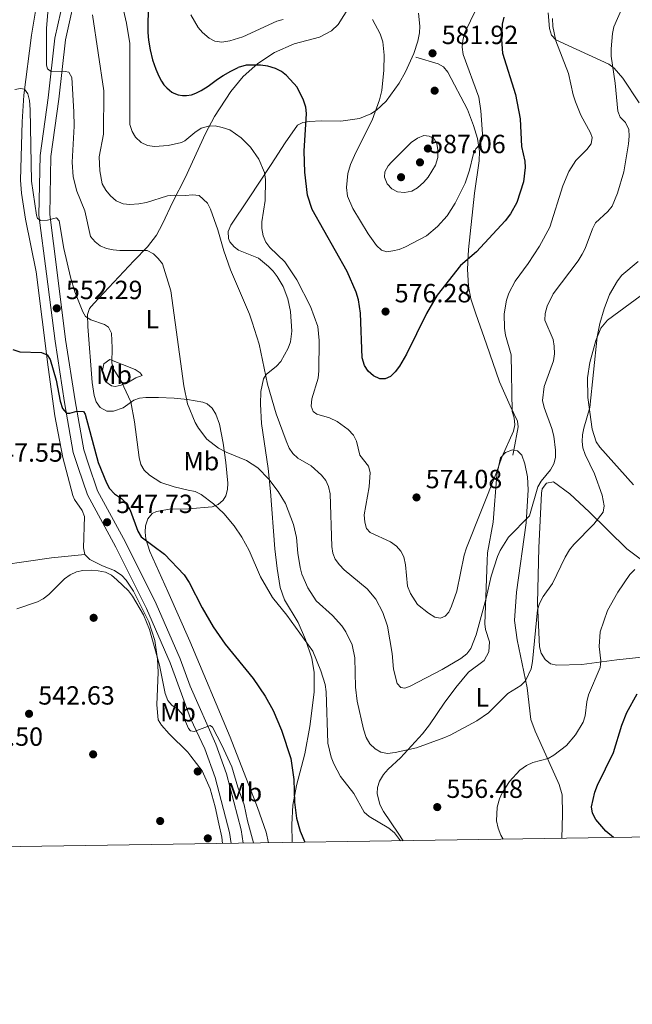
# Model space of a CAD drawing. Units: metres. Extents: x 600727 to 607628, y 4719911 to 4724640.
# Drawn here: x 604835 to 605068, y 4719911 to 4720286 of the extents above; entities that cross this region are included whole.
import ezdxf
from ezdxf.enums import TextEntityAlignment as Align

# ---------------------------------------------------------------- set-up
doc = ezdxf.new("R2010")
doc.units = ezdxf.units.M
doc.header["$MEASUREMENT"] = 0
doc.linetypes.add('DGN Style 3', pattern=[100.47729999999999, 71.7695, -28.7078])
for name, color, linetype, lineweight in [('Nivel 17', 7, 'Continuous', 0), ('Nivel 21', 7, 'Continuous', 0), ('Nivel 36', 7, 'Continuous', 0), ('Nivel 37', 7, 'Continuous', 0), ('Nivel 4', 7, 'Continuous', 0), ('Nivel 41', 7, 'Continuous', 0), ('Nivel 5', 7, 'Continuous', 0), ('Nivel 61', 7, 'Continuous', 0), ('Nivel 7', 7, 'Continuous', 0)]:
    doc.layers.add(name, color=color, linetype=linetype, lineweight=lineweight)
doc.styles.add('Style-arial', font='arial.shx', dxfattribs={"bigfont": 'arialbig.shx'})
doc.styles.add('Style-Arial Narrow', font='txt')

# ---------------------------------------------------------------- blocks, each defined once
blk = doc.blocks.new('5PATER')
at = {"layer": 'Nivel 7', "linetype": 'Continuous', "lineweight": 0}
h = blk.add_hatch(color=51, dxfattribs=at)
edge = h.paths.add_edge_path()
edge.add_ellipse((0.01646006107330322, 0.03466856479644775), major_axis=(-10.9572123736961, -11.10700355381332), ratio=0.999422240966032, start_angle=0, end_angle=360)
blk = doc.blocks.new('5PERFI')
at = {"layer": 'Nivel 17', "linetype": 'Continuous', "lineweight": 0}
h = blk.add_hatch(color=7, dxfattribs=at)
edge = h.paths.add_edge_path()
edge.add_arc((-0.05329591035842896, 0.0002562999725341797), 15.5998547143458, 315.0000000018422, 675.0000000018422)

msp = doc.modelspace()

# ---------------------------------------------------------------- linework, layer by layer
at = {"layer": 'Nivel 21', "color": 7, "linetype": 'DGN Style 3', "lineweight": 0, "extrusion": (-0.01445790594574026, -0.07871526570458587, 0.9967922932590925), "elevation": -379726.2322282849, "flags": 128}
msp.add_lwpolyline([(-257628.2983425409, 4736564.38463065), (-257628.2983425446, 4736562.385430809)], dxfattribs=at)
at = {"layer": 'Nivel 21', "color": 7, "linetype": 'DGN Style 3', "lineweight": 0}
for points in [[(604895.6799999997, 4720472.560000001, 576.28), (604891.1900000013, 4720455.800000001, 575.11), (604887.6400000006, 4720437.83, 573.74), (604882.9200000018, 4720399.67, 571), (604879.7899999991, 4720384.460000001, 569.9), (604874.4499999993, 4720368.43, 568.8000000000001), (604866.1900000013, 4720352.210000001, 567.7), (604861.1000000015, 4720337.540000001, 566.61), (604857.9100000001, 4720319.98, 564.41), (604853.1900000013, 4720300.49, 562.76), (604848.4400000013, 4720279.02, 560.84), (604845.8399999999, 4720256.220000001, 558.65), (604842.879999999, 4720234.279999999, 557), (604842.379999999, 4720211.59, 555.08), (604845.2600000016, 4720189.279999999, 552.88), (604848.5, 4720163.630000001, 551.78), (604852.0799999982, 4720140.23, 550.41), (604855.4699999988, 4720121.24, 549.32), (604857.3399999999, 4720115.439999999, 549.32), (604860.870000001, 4720105.040000001, 548.22), (604871.6900000013, 4720085.119999999, 547.67), (604883.2800000012, 4720061.800000001, 546.57), (604892.379999999, 4720041.140000001, 545.75), (604900.1099999994, 4720019.939999999, 545.07)], [(604985.9800000004, 4720271.800000001, 581.23), (604994.4600000009, 4720269.27, 581.45), (604996.5199999996, 4720268.060000001, 581.48), (604998.0700000003, 4720266.1, 581.45), (605005.5399999991, 4720251.779999999, 580.59), (605007.9200000018, 4720245.68, 580.26), (605009.3599999994, 4720240.779999999, 580.16), (605010.120000001, 4720235.869999999, 580.07), (605010.0599999987, 4720232.33, 579.91), (605008.3000000007, 4720220.01, 578.74), (605006.0199999996, 4720198.48, 575.6), (605005.6499999985, 4720191.050000001, 574.54), (605005.9200000018, 4720184.57, 573.64), (605006.9100000001, 4720179.689999999, 573.04), (605008.7899999991, 4720173.960000001, 572.41), (605012.879999999, 4720162.48, 571.5500000000001), (605017.8200000003, 4720148.109999999, 571.11), (605021.8000000007, 4720139.040000001, 569.69), (605024.6400000006, 4720133.15, 569.44), (605024.8999999985, 4720130.939999999, 569.35), (605023.2899999991, 4720122.140000001, 568.63)], [(604900.1099999994, 4720019.939999999, 545.07), (604905.5799999982, 4720008.4, 544.5), (604909.4600000009, 4719997.51, 543.86), (604914.9100000001, 4719976.51, 543.09), (604915.6000000015, 4719972.380000001, 542.89)]]:
    msp.add_polyline3d(points, dxfattribs=at)
at = {"layer": 'Nivel 21', "color": 7, "linetype": 'Continuous', "lineweight": 0}
for points in [[(604895.8299999982, 4720457.33, 575.28), (604895.1700000018, 4720454.869999999, 575.11), (604891.6799999997, 4720437.18, 573.74), (604886.9499999993, 4720399.01, 571), (604883.7399999984, 4720383.4, 569.9), (604878.2300000004, 4720366.85, 568.8000000000001), (604869.9499999993, 4720350.6, 567.7), (604865.0599999987, 4720336.5, 566.61), (604861.8999999985, 4720319.140000001, 564.41), (604857.1700000018, 4720299.57, 562.76), (604852.4800000004, 4720278.34, 560.84), (604849.8999999985, 4720255.710000001, 558.65), (604846.9499999993, 4720233.960000001, 557), (604846.4699999988, 4720211.810000001, 555.08), (604849.3099999987, 4720189.800000001, 552.88), (604852.5500000007, 4720164.199999999, 551.78), (604856.1099999994, 4720140.9, 550.41), (604859.4400000013, 4720122.24, 549.32), (604861.2199999988, 4720116.720000001, 549.32), (604864.620000001, 4720106.68, 548.22), (604875.3099999987, 4720087.01, 547.67), (604886.9800000004, 4720063.540000001, 546.57), (604896.1799999997, 4720042.66, 545.75), (604899.9899999984, 4720032.18, 545.41)], [(604899.9899999984, 4720032.18, 545.41), (604909.8000000007, 4720010.15, 544.5), (604913.8200000003, 4719998.85, 543.86), (604919.379999999, 4719977.460000001, 543.09), (604920.2199999988, 4719972.449999999, 542.85)]]:
    msp.add_polyline3d(points, dxfattribs=at)
at = {"layer": 'Nivel 36', "color": 92, "linetype": 'Continuous', "lineweight": 0}
for points in [[(604898.1000000015, 4720225.84, 565.5600000000001), (604905.8000000007, 4720242.66, 569.96), (604909.1999999993, 4720249.119999999, 571.61), (604915.4600000009, 4720258.630000001, 573.7), (604920.1799999997, 4720264.359999999, 574.74), (604925.7100000009, 4720269.359999999, 575.62), (604932.0799999982, 4720273.57, 576.44), (604939.5199999996, 4720276.890000001, 577.22), (604949.1799999997, 4720279.41, 577.65), (604953.8599999994, 4720281.74, 578.44), (604956.3299999982, 4720284.140000001, 578.98), (604965.620000001, 4720299.029999999, 581.15)], [(604859.8900000006, 4720082.380000001, 545.96), (604859.2800000012, 4720084.859999999, 546.07), (604859.75, 4720096.790000001, 546.51), (604858.870000001, 4720099.09, 546.58), (604855.9499999993, 4720103.279999999, 546.72), (604855.2800000012, 4720104.82, 546.78), (604851.4400000013, 4720119.279999999, 547.88), (604848.4800000004, 4720135.140000001, 548.99), (604845.9200000018, 4720153.65, 550.0600000000001), (604841.2699999996, 4720190.060000001, 551.45), (604837.3099999987, 4720210.050000001, 552.62), (604835.6999999993, 4720219.949999999, 552.6800000000001), (604835.3200000003, 4720224.92, 552.79), (604836.0100000016, 4720247.189999999, 554.11), (604836.620000001, 4720257.310000001, 555), (604839.5, 4720280.18, 557.46), (604841.2300000004, 4720289.98, 558.52)], [(604986.9200000018, 4720288.52, 581.59), (604987.4200000018, 4720283.52, 581.34), (604987.2800000012, 4720281.060000001, 581.22), (604986.6799999997, 4720277.890000001, 581.1), (604985.129999999, 4720273.140000001, 581.02), (604981.9800000004, 4720266.220000001, 580.8000000000001), (604979.5899999999, 4720261.9, 580.59), (604974.5700000003, 4720254.949999999, 580.16), (604970.8999999985, 4720251.560000001, 579.76), (604968.8099999987, 4720250.210000001, 579.49), (604964.4200000018, 4720248.43, 578.8000000000001), (604957.3200000003, 4720247.359999999, 577.44), (604949.8900000006, 4720247.470000001, 576.44), (604945.4299999997, 4720247.279999999, 575.5), (604942.9200000018, 4720246.890000001, 574.71), (604940.8399999999, 4720245.83, 573.9300000000001), (604936.1400000006, 4720239.189999999, 571.95), (604930.8399999999, 4720230.93, 570.07), (604922.2199999988, 4720217.810000001, 568.75), (604915.3999999985, 4720207.75, 566.88), (604914.5, 4720205.369999999, 566.44), (604914.6099999994, 4720202.75, 566.0600000000001), (604915.129999999, 4720201.41, 566), (604916.6900000013, 4720199.5, 566.3000000000001), (604918.3399999999, 4720198.279999999, 566.66), (604925.9400000013, 4720195.210000001, 567.98), (604929.8299999982, 4720192.09, 568.32), (604931.5500000007, 4720190.300000001, 568.32), (604933.1099999994, 4720188.300000001, 568.26), (604935.370000001, 4720184.390000001, 568.13), (604937.1099999994, 4720179.699999999, 567.96), (604938.1700000018, 4720174.949999999, 567.76), (604938.7199999988, 4720167.439999999, 567.44), (604938.1400000006, 4720163.33, 567.1), (604937.3599999994, 4720160.970000001, 566.8000000000001), (604934.5399999991, 4720155.890000001, 566), (604932.8299999982, 4720154.07, 565.66), (604928.9400000013, 4720150.9, 564.96), (604927.9299999997, 4720149.290000001, 564.6800000000001), (604926.879999999, 4720144.470000001, 563.78), (604926.7899999991, 4720139.58, 563.04), (604927.1000000015, 4720132.210000001, 562.26), (604929.7199999988, 4720115.17, 559.3000000000001), (604930.6099999994, 4720106.34, 558.16), (604932.2800000012, 4720084.529999999, 556.5), (604933.0599999987, 4720077.09, 556.16), (604934.2199999988, 4720069.810000001, 555.88), (604935.9299999997, 4720065.140000001, 555.75), (604941.0899999999, 4720056.49, 555.52), (604943.8900000006, 4720049.949999999, 555.1800000000001), (604946.2800000012, 4720042.859999999, 554.62), (604947.2399999984, 4720037.390000001, 554.1), (604947.2399999984, 4720029.9, 553.36), (604945.5399999991, 4720016.82, 551.91), (604943.6400000006, 4720006.42, 550.79), (604940.5300000012, 4719994.380000001, 549.5600000000001), (604939.1000000015, 4719986.960000001, 548.8100000000001), (604938.6400000006, 4719979.5, 548.08), (604938.8500000015, 4719972.74, 547.42)], [(605071.0100000016, 4720254.369999999, 563.1800000000001), (605064.7300000004, 4720263.82, 564.38), (605061.4100000001, 4720267.6, 564.78), (605059.4600000009, 4720269.08, 565.0600000000001), (605039.2399999984, 4720278.41, 569.65), (605037.620000001, 4720280.199999999, 569.88), (605036.8900000006, 4720282.74, 569.99), (605036.2699999996, 4720288.609999999, 570.21)], [(604898.9200000018, 4720141.439999999, 559.09), (604893.9100000001, 4720141.880000001, 558.49), (604887.9200000018, 4720142.16, 557.54), (604883.0500000007, 4720142.17, 556.37), (604880.7100000009, 4720141.93, 555.8000000000001), (604878.4600000009, 4720141.09, 555.1800000000001), (604874.4200000018, 4720138.25, 553.91), (604870.7600000016, 4720136.93, 553.26), (604868.2399999984, 4720136.970000001, 553.08), (604865.7399999984, 4720138.35, 552.86), (604864.2100000009, 4720140.540000001, 552.78), (604863.4600000009, 4720142.98, 552.86), (604862.5899999999, 4720147.880000001, 553.14), (604860.9499999993, 4720169.210000001, 554.6800000000001), (604860.8999999985, 4720173.710000001, 554.97), (604861.6600000001, 4720176, 555.28), (604863.2399999984, 4720178.02, 555.64), (604878.5700000003, 4720194.26, 559.28), (604883.6600000001, 4720199.57, 560.94), (604887.129999999, 4720204, 562.11), (604889.4899999984, 4720208.310000001, 562.9300000000001), (604893.3299999982, 4720216.710000001, 564.3000000000001), (604898.1000000015, 4720225.84, 565.5600000000001)], [(605068.8500000015, 4720108.92, 555.79), (605056, 4720123.189999999, 558.65), (605054.6600000001, 4720125.33, 558.95), (605053.0300000012, 4720130.050000001, 559.37), (605051.4200000018, 4720142.220000001, 559.98), (605051.3599999994, 4720149.710000001, 560.01), (605052.1700000018, 4720155.5, 559.67), (605054.5100000016, 4720163.810000001, 559.16), (605056.3999999985, 4720168.529999999, 558.88), (605058.8999999985, 4720171.630000001, 558.65), (605078.129999999, 4720185.640000001, 556.6)], [(604881.6799999997, 4720150.550000001, 556.34), (604880.9699999988, 4720151.57, 556.13), (604879.0199999996, 4720152.77, 555.84), (604869.3200000003, 4720156.57, 554.7), (604867.0599999987, 4720154.970000001, 554.42), (604866.5899999999, 4720152.48, 554.23), (604867.1700000018, 4720149.08, 553.75), (604867.8200000003, 4720148.130000001, 553.6), (604870.0500000007, 4720146.58, 553.64), (604871.3599999994, 4720146.41, 553.88), (604873.629999999, 4720146.880000001, 554.61), (604876.4299999997, 4720148.040000001, 555.52), (604879.2300000004, 4720149.640000001, 556.07), (604881.6799999997, 4720150.550000001, 556.34)], [(604899.3299999982, 4720099.76, 552.9300000000001), (604908.3000000007, 4720100.58, 555.57), (604910.6099999994, 4720101.390000001, 556.0600000000001), (604912.5500000007, 4720103.119999999, 556.38), (604913.5199999996, 4720104.699999999, 556.67), (604914.2399999984, 4720107.09, 557.26), (604914.3599999994, 4720109.5, 557.92), (604913.6000000015, 4720117.35, 559.57), (604912.5700000003, 4720124.75, 560.63), (604911.1099999994, 4720132.029999999, 561.22), (604909.7899999991, 4720135.810000001, 561.29), (604908.379999999, 4720138.050000001, 561.22), (604906.4100000001, 4720139.710000001, 560.98), (604904.8000000007, 4720140.32, 560.63), (604898.9200000018, 4720141.439999999, 559.09)], [(604981.1600000001, 4719973.380000001, 555.4300000000001), (604979.1700000018, 4719976.279999999, 555.35), (604973.620000001, 4719984.540000001, 556.1800000000001), (604972.2600000016, 4719987.109999999, 556.54), (604971.2399999984, 4719991.32, 557.11), (604971.3599999994, 4719993.689999999, 557.4), (604972.120000001, 4719996.07, 557.6800000000001), (604973.6099999994, 4719998.57, 557.99), (604975.3399999999, 4720000.59, 558.37), (604980.0399999991, 4720004.99, 559.53), (604988.4600000009, 4720014.140000001, 560.71), (604991.120000001, 4720017.470000001, 561.03), (604996.6600000001, 4720025.76, 561.77), (605001.129999999, 4720031.689999999, 562.32), (605006.0300000012, 4720037.529999999, 562.83), (605011.9499999993, 4720042.02, 563.02), (605013.7600000016, 4720045.310000001, 563.12), (605013.9800000004, 4720049.08, 563.27), (605012.4499999993, 4720053.83, 563.88), (605012.1400000006, 4720055.92, 564.15), (605013.0300000012, 4720080.01, 566.3000000000001), (605013.2800000012, 4720083.050000001, 566.57), (605015.3399999999, 4720094.68, 567.67), (605016.7300000004, 4720112.67, 568.54), (605018.1999999993, 4720119.189999999, 568.77), (605020.0199999996, 4720121.24, 568.75), (605022.7899999991, 4720122.220000001, 568.57), (605023.2899999991, 4720122.140000001, 568.51)], [(605023.2899999991, 4720122.140000001, 568.51), (605024.6799999997, 4720121.91, 568.33), (605026.25, 4720120.189999999, 567.44), (605027.4200000018, 4720116.84, 567.04), (605028.4800000004, 4720111.939999999, 566.71), (605028.75, 4720107, 566.36), (605027.8999999985, 4720094.390000001, 565.38), (605024.2699999996, 4720068.01, 563.27), (605023.5300000012, 4720057.279999999, 562.65), (605024.4600000009, 4720049.84, 562.08), (605028.2899999991, 4720031.65, 560.41), (605029.75, 4720019.5, 557.96), (605031.3500000015, 4720015.08, 557.1), (605036.5599999987, 4720003.59, 554.91), (605040.5199999996, 4719994.76, 552.5600000000001), (605041.7100000009, 4719990.82, 551.92), (605041.75, 4719983.42, 551.61), (605041.5500000007, 4719974.310000001, 551.8000000000001)], [(605073.120000001, 4720043.42, 551.89), (605062.4800000004, 4720042.300000001, 553.8100000000001), (605049.120000001, 4720040.540000001, 556.67), (605039.620000001, 4720040.25, 558.21), (605037.2199999988, 4720040.76, 558.5600000000001), (605035.129999999, 4720042.33, 558.85), (605033.6600000001, 4720044.82, 559.07), (605032.9699999988, 4720047.220000001, 559.22), (605032.1999999993, 4720063.869999999, 560.6800000000001), (605032.7199999988, 4720084.869999999, 562.83), (605033.8200000003, 4720105.73, 564.59), (605034.0199999996, 4720107.42, 564.59), (605035.75, 4720109.57, 564.45), (605038.4200000018, 4720110.09, 564.19), (605044.620000001, 4720105.449999999, 563.23), (605051.9299999997, 4720098.59, 561.46), (605066.3399999999, 4720084.59, 557.11), (605081.629999999, 4720072.99, 552.27)], [(604899.8200000003, 4720049.35, 548.29), (604891.5100000016, 4720068.27, 549.0600000000001), (604884.620000001, 4720083.470000001, 550.58), (604883.0899999999, 4720088.33, 550.59), (604882.8099999987, 4720090.859999999, 550.54), (604882.9200000018, 4720093.34, 550.58), (604883.7899999991, 4720095.91, 550.73), (604885.5, 4720097.939999999, 550.94), (604887.1000000015, 4720098.779999999, 551.13), (604892.0399999991, 4720099.58, 551.78), (604899.3299999982, 4720099.76, 552.9300000000001)], [(604804.4699999988, 4720074.109999999, 547.6), (604814.1799999997, 4720076.199999999, 546.27), (604819.0199999996, 4720077.060000001, 545.96), (604847.1499999985, 4720081.130000001, 545.96), (604859.8900000006, 4720082.380000001, 545.96)], [(604900.25, 4720005.58, 542.67), (604899.1400000006, 4720007.109999999, 542.74), (604891.9699999988, 4720014.07, 542.88), (604889.0300000012, 4720017.32, 543.16), (604887.7199999988, 4720019.42, 543.44), (604887.3200000003, 4720025.119999999, 543.63), (604887.7399999984, 4720037.51, 544.3100000000001), (604887.5799999982, 4720042.49, 544.4300000000001), (604886.5599999987, 4720049.619999999, 544.58), (604884.2600000016, 4720056.74, 544.84), (604878.4499999993, 4720068.43, 545.34), (604875.6499999985, 4720072.550000001, 545.55), (604873.9299999997, 4720074.4, 545.65), (604871.2100000009, 4720076.34, 545.77), (604866.5199999996, 4720078.1, 545.9), (604861.7399999984, 4720080.49, 545.95), (604859.8900000006, 4720082.380000001, 545.96)], [(604899.8200000003, 4720049.35, 548.29), (604915.2100000009, 4720012.83, 546.78), (604925.620000001, 4719986.060000001, 546.71), (604928.9499999993, 4719976.59, 546.4300000000001), (604929.7800000012, 4719972.6, 546.21)], [(604900.25, 4720005.58, 542.67), (604904.5700000003, 4720000, 542.4), (604907.6000000015, 4719993.119999999, 542.11), (604909.5100000016, 4719986.23, 541.84), (604910.9499999993, 4719979.800000001, 541.58), (604912.0700000003, 4719974.720000001, 541.38), (604912.3200000003, 4719972.33, 541.29)]]:
    msp.add_polyline3d(points, dxfattribs=at)
at = {"layer": 'Nivel 4', "color": 30, "linetype": 'Continuous', "lineweight": 30, "flags": 128}
for points, elevation in [([(604883.9200000018, 4720289.65), (604883.8099999987, 4720283.939999999), (604883.8999999985, 4720281.220000001), (604884.129999999, 4720278.24), (604884.6900000013, 4720274.59), (604885.6700000018, 4720270.74), (604886.8999999985, 4720267.220000001), (604888.0799999982, 4720264.49), (604889.0700000003, 4720262.67), (604890, 4720261.290000001), (604891.0799999982, 4720260.040000001), (604892.0599999987, 4720259.16), (604893, 4720258.49), (604893.8099999987, 4720258.040000001), (604895.3900000006, 4720257.439999999), (604897.1099999994, 4720257.140000001), (604898.5899999999, 4720257.140000001), (604900.5399999991, 4720257.48), (604902.1499999985, 4720258.02), (604904.2199999988, 4720259.040000001), (604906.8399999999, 4720260.779999999), (604910.3599999994, 4720263.380000001), (604912.6000000015, 4720264.84), (604915.5, 4720266.460000001), (604918.2399999984, 4720267.83)], 575), ([(605019.4400000013, 4720287.050000001), (605018.8399999999, 4720284.279999999), (605018.5700000003, 4720278.52), (605018.870000001, 4720273.26), (605023.9100000001, 4720257.58), (605025.620000001, 4720248.26), (605026.1799999997, 4720237.76), (605027.4100000001, 4720232.199999999), (605027.5500000007, 4720229.699999999), (605026.870000001, 4720224.33), (605024.4299999997, 4720216.4), (605021.9499999993, 4720212.040000001), (605019.9600000009, 4720209.5), (605008.9800000004, 4720197.689999999), (605002.9299999997, 4720192.43), (604994.0799999982, 4720181.119999999), (604990.0399999991, 4720174.15), (604982.3399999999, 4720158.619999999), (604979.7100000009, 4720154.050000001), (604978.0500000007, 4720151.880000001), (604976.2399999984, 4720150.15), (604974.2399999984, 4720149.26), (604972.2199999988, 4720149.290000001), (604969.8399999999, 4720150.470000001), (604967.7399999984, 4720152.23), (604966.379999999, 4720154.35), (604965.4800000004, 4720157.220000001), (604964.9100000001, 4720174.279999999), (604964.0500000007, 4720179.35), (604963.1499999985, 4720182.279999999), (604959.8200000003, 4720190.08), (604946.4200000018, 4720213.74), (604944.620000001, 4720219.189999999), (604943.6400000006, 4720228.01), (604943.4299999997, 4720236.02), (604944.3000000007, 4720250.27), (604944.0199999996, 4720252.76), (604943.129999999, 4720255.4), (604940.6999999993, 4720260.380000001), (604936.7100000009, 4720264.720000001), (604934.7399999984, 4720266.25), (604932.5300000012, 4720267.439999999), (604929.5199999996, 4720268.32), (604926.75, 4720268.689999999), (604921.3299999982, 4720268.720000001), (604918.2399999984, 4720267.83)], 575), ([(604832.370000001, 4720160.48), (604835.1000000015, 4720159.540000001), (604843.3900000006, 4720159.26), (604845.5599999987, 4720158.359999999), (604846.6400000006, 4720156.619999999), (604848.9699999988, 4720148.720000001), (604850.4299999997, 4720140.77), (604851.3299999982, 4720138.02), (604852.9200000018, 4720136.140000001), (604854.1600000001, 4720136.16), (604856.7800000012, 4720136.960000001), (604859.2800000012, 4720136.890000001), (604860.0100000016, 4720135.800000001), (604864.8900000006, 4720117.380000001), (604868.0500000007, 4720109.68), (604869.3000000007, 4720107.51), (604871.2100000009, 4720105.51), (604873.7699999996, 4720103.699999999), (604875.6799999997, 4720101.83), (604877.0799999982, 4720099.310000001), (604880.0199999996, 4720091.24), (604881.3099999987, 4720089.1), (604890.1400000006, 4720082.540000001), (604897.7199999988, 4720074.630000001), (604899.6000000015, 4720071.74)], 550), ([(604899.6000000015, 4720071.74), (604904.5, 4720062.07), (604908.7199999988, 4720054.890000001), (604913.3200000003, 4720048.220000001), (604923.9499999993, 4720035.130000001), (604928.5899999999, 4720028.439999999), (604931.6000000015, 4720022.939999999), (604934.6999999993, 4720015.439999999), (604938.2600000016, 4720004.73), (604939.4800000004, 4719996.67), (604939.7100000009, 4719988.119999999), (604940.4299999997, 4719981.98), (604941.8200000003, 4719976.98), (604943.6600000001, 4719972.810000001)], 550), ([(605061.2300000004, 4719974.609999999), (605058.3000000007, 4719977), (605054.4699999988, 4719981.41), (605053.1700000018, 4719983.82), (605052.8399999999, 4719986.300000001), (605054.0500000007, 4719991.9), (605055.0599999987, 4719994.51), (605061.2699999996, 4720007.029999999), (605064.3399999999, 4720017.41), (605066.2899999991, 4720022.17), (605070.2199999988, 4720029.25)], 550)]:
    msp.add_lwpolyline(points, dxfattribs=dict(at, elevation=elevation))
at = {"layer": 'Nivel 5', "color": 30, "linetype": 'Continuous', "lineweight": 0, "flags": 128}
for points, elevation in [([(604898.9400000013, 4720139.779999999), (604897.620000001, 4720146.6), (604892.620000001, 4720182.720000001), (604889.379999999, 4720193.09), (604887.8399999999, 4720195.15), (604885.9899999984, 4720196.82), (604883.5599999987, 4720198.1), (604873.1700000018, 4720198.140000001), (604870.5899999999, 4720198.34), (604868.1600000001, 4720198.939999999), (604865.7399999984, 4720199.91), (604863.7800000012, 4720201.460000001), (604862.0199999996, 4720203.52), (604859.8000000007, 4720213.189999999), (604856.8299999982, 4720220.77), (604855.3999999985, 4720226.189999999), (604855.0599999987, 4720231.77), (604855.7600000016, 4720245.449999999), (604855.7100000009, 4720250.970000001), (604854.8900000006, 4720264.08), (604853.7199999988, 4720266.050000001), (604852.4200000018, 4720266.32), (604847.1799999997, 4720266.220000001), (604845.6499999985, 4720267.26), (604845.2199999988, 4720268.68), (604845.1900000013, 4720282.689999999), (604846.620000001, 4720299.689999999)], 560.0000000000001), ([(604897.9600000009, 4720239.84), (604896.620000001, 4720239.310000001), (604891.6400000006, 4720238.07), (604886.370000001, 4720237.779999999), (604883.7399999984, 4720238.17), (604881.2899999991, 4720239.290000001), (604879.1999999993, 4720241.34), (604877.8999999985, 4720243.48), (604876.9499999993, 4720246.09), (604876.9600000009, 4720276.92), (604875.7800000012, 4720284.689999999), (604873.9499999993, 4720292.41)], 570), ([(604969.4800000004, 4720286.16), (604972.379999999, 4720280.67), (604973.3399999999, 4720277.619999999), (604973.8099999987, 4720272.48), (604973.7600000016, 4720266.84), (604972.9899999984, 4720259.119999999), (604972.120000001, 4720255.57), (604969.3299999982, 4720247.75), (604963.0300000012, 4720235.5), (604961.0700000003, 4720230.9), (604960.0700000003, 4720227.5), (604959.5100000016, 4720222.07), (604959.9499999993, 4720218.85), (604961.9800000004, 4720214.09), (604967.7899999991, 4720204.470000001), (604970.9800000004, 4720200.07), (604972.8399999999, 4720198.300000001), (604974.870000001, 4720197.689999999), (604977.1700000018, 4720198.01), (604979.6099999994, 4720198.550000001), (604981.9299999997, 4720199.57), (604989.9600000009, 4720203.77), (604994.1900000013, 4720207.279999999), (604997.8599999994, 4720211.279999999), (605000.9200000018, 4720216.17), (605004.7100000009, 4720223.800000001), (605006.3299999982, 4720228.68), (605007.8000000007, 4720234.57), (605008.75, 4720236.890000001), (605010.3500000015, 4720238.460000001), (605011.4499999993, 4720240.75), (605010.6999999993, 4720251.390000001), (605009.9100000001, 4720256.550000001), (605003.9400000013, 4720272.76), (605003.5199999996, 4720275.529999999), (605003.8200000003, 4720278.24), (605004.6099999994, 4720281.130000001), (605010.9600000009, 4720294.310000001)], 580), ([(604862.7800000012, 4720287.83), (604867.0500000007, 4720258.949999999), (604867, 4720242.460000001), (604865.3200000003, 4720233.84), (604865.5100000016, 4720228.460000001), (604866.4499999993, 4720223.560000001), (604867.8399999999, 4720221.109999999), (604869.6499999985, 4720218.92), (604871.8399999999, 4720217.01), (604874.4699999988, 4720215.970000001), (604876.9600000009, 4720215.640000001), (604880.4100000001, 4720215.890000001), (604883.3500000015, 4720216.470000001), (604891.3900000006, 4720218.949999999), (604893.870000001, 4720219.24), (604898.1600000001, 4720219.08)], 565), ([(604898.1600000001, 4720219.08), (604900.8099999987, 4720219.4), (604903.4100000001, 4720219.029999999), (604906.5199999996, 4720216.130000001), (604907.7399999984, 4720213.859999999), (604910.5599999987, 4720205.970000001), (604912.7600000016, 4720198.060000001), (604915.3900000006, 4720190.810000001), (604922.620000001, 4720173.859999999), (604923.6400000006, 4720170.869999999), (604926.2199999988, 4720162.439999999), (604929.4499999993, 4720147.26), (604932.7800000012, 4720136), (604936.4899999984, 4720125.6), (604937.6799999997, 4720122.91), (604939.0899999999, 4720120.790000001), (604940.9200000018, 4720119.07), (604946.0199999996, 4720116.15), (604950.0399999991, 4720112.619999999), (604951.620000001, 4720110.51), (604952.7199999988, 4720108.26), (604953.3000000007, 4720105.51), (604953.8999999985, 4720085.439999999), (604954.2800000012, 4720082.91), (604955.2300000004, 4720080.6), (604956.8299999982, 4720078.380000001), (604958.6700000018, 4720076.59), (604967.4299999997, 4720069.290000001), (604970.6900000013, 4720065.380000001), (604973.370000001, 4720060.26), (604975.1099999994, 4720055.140000001), (604976.9400000013, 4720044.73), (604977.4499999993, 4720038.73), (604978.7899999991, 4720033.27), (604980.1999999993, 4720031.67), (604981.6999999993, 4720031.460000001), (604983.8200000003, 4720032.24), (604996.0100000016, 4720038.550000001), (605003.0199999996, 4720042.710000001), (605005.4100000001, 4720044.51), (605006.8099999987, 4720046.58), (605008.8999999985, 4720051.82), (605012.7600000016, 4720065.77), (605014.6700000018, 4720074.1), (605017.0300000012, 4720081.560000001), (605018.0599999987, 4720083.92), (605021.2300000004, 4720088.939999999), (605029.1799999997, 4720097.040000001), (605032.3500000015, 4720108.130000001), (605033.6400000006, 4720110.27), (605037.2300000004, 4720114.59), (605038.4699999988, 4720116.92), (605039.1000000015, 4720119.34), (605039.1600000001, 4720122.140000001), (605038.4699999988, 4720127.460000001), (605037.7800000012, 4720130.300000001), (605034.8000000007, 4720138.33), (605034.1799999997, 4720140.970000001), (605034.75, 4720146.4), (605038.3399999999, 4720156.130000001), (605038.75, 4720158.800000001), (605038.6499999985, 4720161.74), (605038.1999999993, 4720164.189999999), (605035.0399999991, 4720171.630000001), (605035.1499999985, 4720174.210000001), (605035.9800000004, 4720176.99), (605038.2300000004, 4720181.58), (605047.6999999993, 4720194.189999999), (605049.2199999988, 4720196.710000001), (605050.4100000001, 4720198.92), (605053.1999999993, 4720206.449999999), (605054.370000001, 4720208.66), (605059, 4720212.93), (605060.6400000006, 4720215.02), (605062.75, 4720219.92), (605065.0899999999, 4720228.119999999), (605066.9800000004, 4720238.810000001), (605067.2300000004, 4720241.699999999), (605067.0300000012, 4720244.189999999), (605065.7199999988, 4720246.869999999), (605063.7300000004, 4720248.92), (605062.8399999999, 4720251.220000001), (605061.8399999999, 4720261.82), (605060.3399999999, 4720272.18), (605060.2699999996, 4720274.91), (605060.7699999996, 4720280.779999999), (605061.3000000007, 4720283.34), (605064.5899999999, 4720290.810000001)], 565), ([(604900.1999999993, 4720287.9), (604903.0700000003, 4720283.08), (604904.6799999997, 4720281.17), (604907.1600000001, 4720279.029999999), (604909.370000001, 4720277.869999999), (604912.0799999982, 4720277.529999999), (604915.0700000003, 4720277.98), (604920.0599999987, 4720279.57), (604932.9200000018, 4720285.470000001), (604935.3599999994, 4720286.07)], 580), ([(604897.9600000009, 4720239.84), (604901.7300000004, 4720243.109999999), (604904.1799999997, 4720244.710000001), (604906.9400000013, 4720245.550000001), (604909.4400000013, 4720245.560000001), (604912.1000000015, 4720245.040000001), (604915.0399999991, 4720244.040000001), (604919.3999999985, 4720241.1), (604922.9600000009, 4720237.51), (604926.1400000006, 4720232.93), (604928.2800000012, 4720227.880000001), (604928.7100000009, 4720225.18), (604928.5399999991, 4720217.210000001), (604927.25, 4720209.07), (604927.3200000003, 4720206.57), (604927.8299999982, 4720203.77), (604928.7300000004, 4720201.359999999), (604930.3099999987, 4720199.300000001), (604936.0300000012, 4720193.84), (604940.5599999987, 4720187.01), (604945.8299999982, 4720176.77), (604948.629999999, 4720169.25), (604949.1600000001, 4720163.93), (604949.0199999996, 4720152.35), (604948.7100000009, 4720149.58), (604946.2699999996, 4720141.59), (604946.0199999996, 4720138.880000001), (604946.7899999991, 4720136.810000001), (604948.1900000013, 4720135.85), (604953.0599999987, 4720134.439999999), (604955.9600000009, 4720133.060000001), (604960.1999999993, 4720129.99), (604962.1900000013, 4720127.779999999), (604963.3399999999, 4720125.550000001), (604964.6400000006, 4720120.220000001), (604967.9400000013, 4720116.02), (604968.5500000007, 4720113.6), (604968.1900000013, 4720108.17), (604966.2300000004, 4720097.43), (604966.4800000004, 4720094.66), (604967.1400000006, 4720092.25), (604968.4899999984, 4720090.710000001), (604976.2600000016, 4720087.23), (604978.5300000012, 4720085.59), (604980.2300000004, 4720083.699999999), (604981.3299999982, 4720081.449999999), (604981.9699999988, 4720078.5), (604982.7100000009, 4720070.35), (604983.8399999999, 4720067.48), (604986.5899999999, 4720063.32), (604990.6999999993, 4720059.99), (604993.1099999994, 4720058.49), (604995.3200000003, 4720058.17), (604997.0399999991, 4720058.83), (604998.4600000009, 4720060.460000001), (604999.5599999987, 4720062.710000001), (605001.5899999999, 4720068.35), (605004.2699999996, 4720082.18), (605005.1600000001, 4720084.880000001), (605016.6499999985, 4720113.640000001), (605018.6499999985, 4720119.49), (605023.0899999999, 4720129.359999999), (605023.6799999997, 4720131.790000001), (605023.3900000006, 4720134.380000001), (605022.6400000006, 4720136.890000001), (605022.2600000016, 4720158.359999999), (605020.1000000015, 4720165.93), (605019.6499999985, 4720168.540000001), (605019.5199999996, 4720174.07), (605020.4899999984, 4720179.279999999), (605021.379999999, 4720181.939999999), (605023.7100000009, 4720186.42), (605028.6799999997, 4720193.220000001), (605032.9800000004, 4720199.85), (605036.9800000004, 4720207), (605041.9600000009, 4720222.810000001), (605044.2100000009, 4720228.199999999), (605046.9100000001, 4720232.439999999), (605051.0300000012, 4720236.65), (605052.6700000018, 4720238.810000001), (605053.0500000007, 4720241.119999999), (605052.4499999993, 4720243.01), (605048.7300000004, 4720249.710000001), (605046.7399999984, 4720254.699999999), (605045.8399999999, 4720257.369999999), (605044.1000000015, 4720265.560000001), (605039.2600000016, 4720278.040000001), (605038.0599999987, 4720283.42), (605037.9400000013, 4720286.550000001)], 570), ([(604899.2600000016, 4720106.82), (604893.9200000018, 4720108.08), (604888.8599999994, 4720109.74), (604884.4200000018, 4720112.550000001), (604882.4600000009, 4720114.470000001), (604881.1799999997, 4720116.619999999), (604880.5300000012, 4720119.279999999), (604878.7399999984, 4720132.85), (604877.3299999982, 4720140.48), (604873.8399999999, 4720148.18), (604870.8999999985, 4720152.85), (604870.1099999994, 4720155.24), (604870.3099999987, 4720161.09), (604870.0199999996, 4720166.609999999), (604868.8500000015, 4720168.9), (604867.2800000012, 4720169.9), (604862.1900000013, 4720171.74), (604860.0500000007, 4720173.029999999), (604859.0799999982, 4720174.84), (604856.0599999987, 4720182.359999999), (604854.4400000013, 4720187.960000001), (604851.8999999985, 4720198.890000001), (604850.129999999, 4720209.42), (604849.1000000015, 4720210.52), (604845.6600000001, 4720209.75), (604843.0399999991, 4720209.540000001), (604841.8299999982, 4720210.310000001), (604841.3999999985, 4720211.640000001), (604839.5, 4720224.57), (604839.0300000012, 4720251.859999999), (604838.7600000016, 4720255.32), (604838.1400000006, 4720257.800000001), (604836.8399999999, 4720259.529999999), (604835.3999999985, 4720259.890000001), (604833.2399999984, 4720259.449999999)], 555), ([(604976.6000000015, 4720231.790000001), (604984.1700000018, 4720239.27), (604986.5700000003, 4720240.92), (604988.9800000004, 4720241.869999999), (604991, 4720241.720000001), (604992.9200000018, 4720240.65), (604993.870000001, 4720238.880000001), (604994.3399999999, 4720236.42), (604994.2699999996, 4720233.5), (604993.4499999993, 4720230.619999999), (604990.6700000018, 4720226.09), (604988.9499999993, 4720224.18), (604986.5799999982, 4720222), (604984.3999999985, 4720220.779999999), (604981.5899999999, 4720220.26), (604978.9899999984, 4720220.52), (604976.75, 4720221.630000001), (604975.0300000012, 4720223.52), (604974.0100000016, 4720226.050000001), (604974.1600000001, 4720228.130000001), (604975.379999999, 4720230.34), (604976.6000000015, 4720231.790000001)], 585), ([(604898.9400000013, 4720139.779999999), (604901.8500000015, 4720132.619999999), (604903.0899999999, 4720130.439999999), (604906.3200000003, 4720126.27), (604910.8000000007, 4720122.92), (604913.6499999985, 4720121.4), (604921.4200000018, 4720118.210000001), (604925.7199999988, 4720115.380000001), (604929.9899999984, 4720111.109999999), (604933.5100000016, 4720106.310000001), (604936.2600000016, 4720101.779999999), (604939.379999999, 4720093.810000001), (604940.5300000012, 4720088.83), (604940.9600000009, 4720082.869999999), (604941.8900000006, 4720077.460000001), (604942.5, 4720074.93), (604944.75, 4720069.74), (604947.9899999984, 4720064.74), (604954.120000001, 4720059.1), (604957.75, 4720055.16), (604959.2800000012, 4720052.939999999), (604961.6499999985, 4720047.949999999), (604962.6600000001, 4720043.060000001), (604962.9400000013, 4720031.85), (604963.5199999996, 4720026.57), (604966.0100000016, 4720015.880000001), (604967.0599999987, 4720012.66), (604968.3599999994, 4720010.310000001), (604970.4600000009, 4720008.32), (604972.6000000015, 4720007.040000001), (604975.1400000006, 4720006.640000001), (604978.0899999999, 4720006.91), (604986.1400000006, 4720008.75), (604996.5899999999, 4720012.51), (604999.0599999987, 4720013.52), (605009.1999999993, 4720019.08), (605013.6600000001, 4720022.130000001), (605020.9699999988, 4720029.41), (605025.870000001, 4720032.5), (605027.6999999993, 4720034.25), (605029.8000000007, 4720038.859999999), (605030.3599999994, 4720041.630000001), (605032.2300000004, 4720061.24), (605033.0199999996, 4720063.74), (605034.4600000009, 4720066.439999999), (605037.9499999993, 4720071.35), (605042.7800000012, 4720081.42), (605044.4800000004, 4720084.18), (605046.0700000003, 4720086.220000001), (605053.7699999996, 4720093.880000001), (605057.2199999988, 4720098.540000001), (605057.6499999985, 4720100.85), (605056.9100000001, 4720104.99), (605053.9800000004, 4720113.029999999), (605050.4200000018, 4720120.42), (605049.5300000012, 4720122.949999999), (605049.2600000016, 4720125.439999999), (605049.3900000006, 4720127.98), (605049.9400000013, 4720130.529999999), (605052.1600000001, 4720138.33), (605054.9800000004, 4720165.23), (605055.9600000009, 4720170.33), (605057.6799999997, 4720175.949999999), (605059.75, 4720181.34), (605062.6799999997, 4720186.630000001), (605064.4400000013, 4720188.779999999), (605070.5500000007, 4720194)], 560), ([(604899.2600000016, 4720106.82), (604901.8599999994, 4720106.34), (604904.1099999994, 4720105.25), (604908.8399999999, 4720101.640000001), (604912.8399999999, 4720097.960000001), (604916.6900000013, 4720093.35), (604919.6999999993, 4720088.91), (604922.4499999993, 4720083.880000001), (604926.7699999996, 4720073.859999999), (604931.3900000006, 4720065.99), (604936.7800000012, 4720059.25), (604946.6400000006, 4720045.59), (604949.7399999984, 4720038.08), (604951.3599999994, 4720032.9), (604951.7399999984, 4720030.08), (604952.3599999994, 4720010.58), (604953.629999999, 4720005.25), (604954.7399999984, 4720002.67), (604957.2800000012, 4719997.800000001), (604962.2699999996, 4719991.34), (604966.2800000012, 4719984.310000001), (604968.1999999993, 4719982.57), (604975.5899999999, 4719978.18), (604977.8599999994, 4719976.42), (604980.1400000006, 4719973.369999999)], 555), ([(604833.9400000013, 4720061.640000001), (604841.7800000012, 4720064.290000001), (604843.9899999984, 4720065.460000001), (604846.1900000013, 4720067.130000001), (604852.1499999985, 4720073.09), (604854.3000000007, 4720074.640000001), (604856.6799999997, 4720075.720000001), (604859.1400000006, 4720076.220000001), (604862.3000000007, 4720076.369999999), (604864.9200000018, 4720076.210000001), (604867.7800000012, 4720075.6), (604870, 4720074.439999999), (604872.0700000003, 4720072.73), (604876.5100000016, 4720068.5), (604878.0599999987, 4720066.529999999), (604882.25, 4720059.42), (604884.5300000012, 4720053.75), (604888.3500000015, 4720040.199999999), (604890.4699999988, 4720029.439999999), (604891.4200000018, 4720026.74), (604892.9600000009, 4720024.960000001), (604895.4200000018, 4720023.33), (604897.0399999991, 4720021.42), (604899.3099999987, 4720016.09), (604900.1600000001, 4720015.279999999)], 545), ([(605019.2199999988, 4719973.960000001), (605018.25, 4719975.439999999), (605017.2399999984, 4719978.140000001), (605016.620000001, 4719981.01), (605016.9299999997, 4719986.15), (605017.7699999996, 4719989.300000001), (605018.7899999991, 4719991.65), (605021.5399999991, 4719995.960000001), (605025.5599999987, 4720000.210000001), (605028.0899999999, 4720001.960000001), (605030.5, 4720003.109999999), (605036.2800000012, 4720004.74), (605038.4800000004, 4720005.91), (605043.3399999999, 4720009.59), (605046.7800000012, 4720013.75), (605049.6000000015, 4720018.58), (605050.4200000018, 4720020.939999999), (605051.0199999996, 4720026.26), (605051.6799999997, 4720028.92), (605056.0899999999, 4720039.369999999), (605056.3999999985, 4720041.85), (605055.8099999987, 4720047.32), (605056.1099999994, 4720052.92), (605058.9699999988, 4720061.060000001), (605062.8200000003, 4720068.060000001), (605067.4600000009, 4720074.699999999), (605069.2800000012, 4720076.68)], 555), ([(604900.1600000001, 4720015.279999999), (604901.4899999984, 4720015), (604907.5399999991, 4720017.27), (604908.4499999993, 4720016.6), (604912.0799999982, 4720009.800000001), (604915.8099999987, 4720001.48), (604918.120000001, 4719993.74), (604920.5399999991, 4719987.029999999), (604921.75, 4719980.890000001), (604924.0700000003, 4719972.51)], 545)]:
    msp.add_lwpolyline(points, dxfattribs=dict(at, elevation=elevation))
at = {"layer": 'Nivel 61', "color": 7, "linetype": 'Continuous', "lineweight": 0, "flags": 128}
msp.add_lwpolyline([(600794.2199999988, 4719911.08), (604211.0500000007, 4719961.609999999), (607627.879999999, 4720013.84), (607591.9800000004, 4722327.140000001), (607556.0899999999, 4724640.439999999), (604141.5300000012, 4724588.210000001), (600726.9699999988, 4724537.68), (600760.6000000015, 4722224.359999999)], close=True, dxfattribs=at)

# ---------------------------------------------------------------- block references
at = {"layer": 'Nivel 17', "color": 7, "linetype": 'Continuous', "lineweight": 0, "xscale": 0.1000009313241567, "yscale": 0.1000009313241567, "zscale": 0.1000009313241567}
for p in [(604993.0899999999, 4720259, 583.1), (604990.5100000016, 4720236.970000001, 585.74), (604980.3000000007, 4720226.050000001, 585.96), (604863.1999999993, 4720058.26, 544.4300000000001), (604863.0100000016, 4720006.27, 541.36), (604902.8599999994, 4719999.75, 542.61), (604888.5500000007, 4719980.869999999, 540.92), (604906.6999999993, 4719974.279999999, 541.29)]:
    msp.add_blockref('5PERFI', p, dxfattribs=at)
at = {"layer": 'Nivel 7', "color": 51, "linetype": 'Continuous', "lineweight": 0, "xscale": 0.1000009313241567, "yscale": 0.1000009313241567, "zscale": 0.1000009313241567}
for p in [(604992.2800000012, 4720273.24, 581.92), (604987.5, 4720231.699999999, 587.0600000000001), (604849.1600000001, 4720176.119999999, 552.3000000000001), (604974.379999999, 4720174.890000001, 576.28), (604986.1799999997, 4720104.1, 574.08), (604868.3299999982, 4720094.66, 547.73), (604838.6099999994, 4720021.710000001, 542.63), (604994.0700000003, 4719986.18, 556.48)]:
    msp.add_blockref('5PATER', p, dxfattribs=at)

# ---------------------------------------------------------------- texts
at = {"layer": 'Nivel 37', "color": 92, "linetype": 'Continuous', "lineweight": 0, "style": 'Style-Arial Narrow'}
for s, p in [('L', (604885.5131471045, 4720172.009979999, 558.11)), ('Mb', (604870.9648305848, 4720150.78998, 554.65)), ('Mb', (604904.2248305827, 4720117.929979999, 557.9)), ('L', (605011.2731471024, 4720027.979979999, 561.01)), ('Mb', (604895.3248305842, 4720022.279979998, 544.84)), ('Mb', (604920.5648305863, 4719991.839979999, 545.61))]:
    msp.add_text(s, height=6.99996, dxfattribs=at).set_placement(p, align=Align.MIDDLE_CENTER)
at = {"layer": 'Nivel 41', "color": 7, "linetype": 'Continuous', "lineweight": 0, "style": 'Style-arial'}
for s, p in [('581.92', (604995.7800000012, 4720276.74, 581.92)), ('587.06', (604991, 4720235.199999999, 587.0600000000001)), ('552.29', (604852.6600000001, 4720179.619999999, 552.3000000000001)), ('576.28', (604977.879999999, 4720178.390000001, 576.28)), ('547.55', (604822.3200000003, 4720117.710000001, 547.5500000000001)), ('574.08', (604989.6799999997, 4720107.6, 574.08)), ('547.73', (604871.8299999982, 4720098.16, 547.73)), ('542.63', (604842.1099999994, 4720025.210000001, 542.63)), ('546.50', (604814.7699999996, 4720009.52, 546.5)), ('556.48', (604997.5700000003, 4719989.68, 556.48))]:
    msp.add_text(s, height=6.99996, dxfattribs=at).set_placement(p)

doc.saveas('drawing.dxf')
